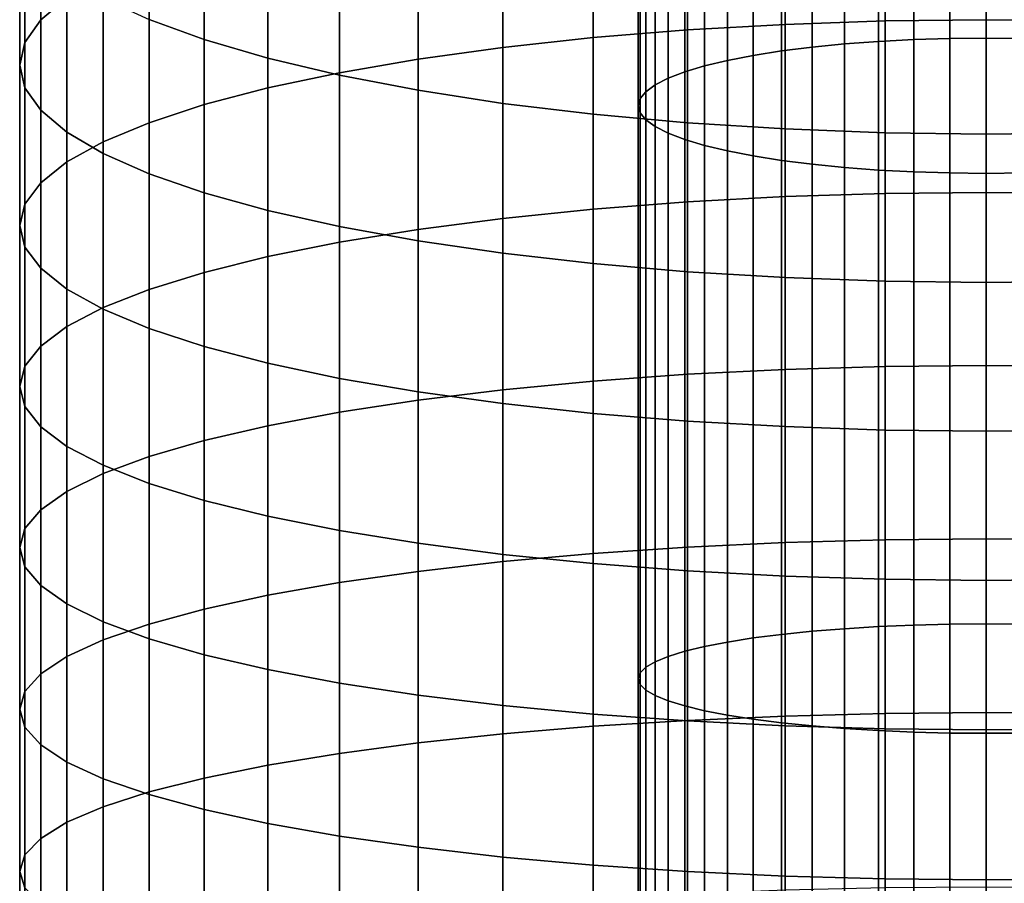
# Model space of a CAD drawing. Extents: x 0.7 to 2.57, y 1.32 to 2.1.
# Drawn here: x 1.66 to 1.69, y 1.77 to 1.79 of the extents above; entities that cross this region are included whole.
import ezdxf

# ---------------------------------------------------------------- set-up
doc = ezdxf.new("R2010")
doc.units = 0
doc.header["$MEASUREMENT"] = 0
doc.layers.add('ALUMINIUM', color=7, linetype='CONTINUOUS')

# ---------------------------------------------------------------- blocks, each defined once
blk = doc.blocks.new('__10__')
at = {"layer": 'ALUMINIUM', "color": 1, "linetype": 'Continuous'}
for points in [[(1.68108, 1.787818, 0.878456), (1.68108, 1.802826, 0.881725), (1.68024, 1.802727, 0.882141), (1.68024, 1.787735, 0.878876)], [(1.681959, 1.787883, 0.878125), (1.681959, 1.802904, 0.881397), (1.68108, 1.802826, 0.881725), (1.68108, 1.787818, 0.878456)], [(1.682869, 1.787931, 0.877886), (1.682869, 1.80296, 0.881159), (1.681959, 1.802904, 0.881397), (1.681959, 1.787883, 0.878125)], [(1.6838, 1.787959, 0.877741), (1.6838, 1.802994, 0.881016), (1.682869, 1.80296, 0.881159), (1.682869, 1.787931, 0.877886)], [(1.68474, 1.787969, 0.877693), (1.68474, 1.803006, 0.880968), (1.6838, 1.802994, 0.881016), (1.6838, 1.787959, 0.877741)], [(1.685681, 1.787959, 0.877741), (1.685681, 1.802994, 0.881016), (1.68474, 1.803006, 0.880968), (1.68474, 1.787969, 0.877693)], [(1.67945, 1.787635, 0.879379), (1.67945, 1.802608, 0.88264), (1.678718, 1.802471, 0.883217), (1.678718, 1.78752, 0.879961)], [(1.68024, 1.787735, 0.878876), (1.68024, 1.802727, 0.882141), (1.67945, 1.802608, 0.88264), (1.67945, 1.787635, 0.879379)], [(1.678052, 1.78739, 0.880614), (1.678052, 1.802317, 0.883866), (1.677459, 1.802148, 0.884578), (1.677459, 1.787248, 0.881333)], [(1.678718, 1.78752, 0.879961), (1.678718, 1.802471, 0.883217), (1.678052, 1.802317, 0.883866), (1.678052, 1.78739, 0.880614)], [(1.677459, 1.787248, 0.881333), (1.677459, 1.802148, 0.884578), (1.676946, 1.801965, 0.885347), (1.676946, 1.787094, 0.882108)], [(1.676946, 1.787094, 0.882108), (1.676946, 1.801965, 0.885347), (1.676519, 1.801771, 0.886163), (1.676519, 1.786931, 0.882931)], [(1.676181, 1.78676, 0.883794), (1.676181, 1.801567, 0.887019), (1.675937, 1.801357, 0.887905), (1.675937, 1.786583, 0.884687)], [(1.676519, 1.786931, 0.882931), (1.676519, 1.801771, 0.886163), (1.676181, 1.801567, 0.887019), (1.676181, 1.78676, 0.883794)], [(1.675937, 1.786583, 0.884687), (1.675937, 1.801357, 0.887905), (1.67579, 1.801142, 0.88881), (1.67579, 1.786403, 0.8856)], [(1.67579, 1.786403, 0.8856), (1.67579, 1.801142, 0.88881), (1.67574, 1.800924, 0.889725), (1.67574, 1.78622, 0.886523)], [(1.67574, 1.78622, 0.886523), (1.67574, 1.800924, 0.889725), (1.67579, 1.800707, 0.890641), (1.67579, 1.786037, 0.887446)], [(1.67579, 1.786037, 0.887446), (1.67579, 1.800707, 0.890641), (1.675937, 1.800491, 0.891546), (1.675937, 1.785856, 0.888359)], [(1.675937, 1.785856, 0.888359), (1.675937, 1.800491, 0.891546), (1.676181, 1.800281, 0.892432), (1.676181, 1.785679, 0.889251)], [(1.676181, 1.785679, 0.889251), (1.676181, 1.800281, 0.892432), (1.676519, 1.800077, 0.893288), (1.676519, 1.785508, 0.890114)], [(1.676519, 1.785508, 0.890114), (1.676519, 1.800077, 0.893288), (1.676946, 1.799883, 0.894104), (1.676946, 1.785345, 0.890938)], [(1.676946, 1.785345, 0.890938), (1.676946, 1.799883, 0.894104), (1.677459, 1.799701, 0.894873), (1.677459, 1.785192, 0.891713)], [(1.677459, 1.785192, 0.891713), (1.677459, 1.799701, 0.894873), (1.678052, 1.799531, 0.895585), (1.678052, 1.78505, 0.892431)], [(1.678052, 1.78505, 0.892431), (1.678052, 1.799531, 0.895585), (1.678718, 1.799377, 0.896234), (1.678718, 1.78492, 0.893085)], [(1.678718, 1.78492, 0.893085), (1.678718, 1.799377, 0.896234), (1.67945, 1.79924, 0.896811), (1.67945, 1.784805, 0.893666)], [(1.67945, 1.784805, 0.893666), (1.67945, 1.79924, 0.896811), (1.68024, 1.799121, 0.89731), (1.68024, 1.784705, 0.89417)], [(1.68024, 1.784705, 0.89417), (1.68024, 1.799121, 0.89731), (1.68108, 1.799022, 0.897726), (1.68108, 1.784622, 0.894589)], [(1.68108, 1.784622, 0.894589), (1.68108, 1.799022, 0.897726), (1.681959, 1.798944, 0.898054), (1.681959, 1.784556, 0.894921)], [(1.681959, 1.784556, 0.894921), (1.681959, 1.798944, 0.898054), (1.682869, 1.798888, 0.898292), (1.682869, 1.784509, 0.89516)], [(1.682869, 1.784509, 0.89516), (1.682869, 1.798888, 0.898292), (1.6838, 1.798854, 0.898435), (1.6838, 1.78448, 0.895304)], [(1.6838, 1.78448, 0.895304), (1.6838, 1.798854, 0.898435), (1.68474, 1.798842, 0.898483), (1.68474, 1.784471, 0.895353)], [(1.68474, 1.784471, 0.895353), (1.68474, 1.798842, 0.898483), (1.685681, 1.798854, 0.898435), (1.685681, 1.78448, 0.895304)], [(1.68108, 1.772697, 0.875757), (1.68108, 1.787818, 0.878456), (1.68024, 1.787735, 0.878876), (1.68024, 1.772629, 0.87618)], [(1.681959, 1.77275, 0.875424), (1.681959, 1.787883, 0.878125), (1.68108, 1.787818, 0.878456), (1.68108, 1.772697, 0.875757)], [(1.682869, 1.772788, 0.875183), (1.682869, 1.787931, 0.877886), (1.681959, 1.787883, 0.878125), (1.681959, 1.77275, 0.875424)], [(1.6838, 1.772811, 0.875037), (1.6838, 1.787959, 0.877741), (1.682869, 1.787931, 0.877886), (1.682869, 1.772788, 0.875183)], [(1.68474, 1.772819, 0.874989), (1.68474, 1.787969, 0.877693), (1.6838, 1.787959, 0.877741), (1.6838, 1.772811, 0.875037)], [(1.685681, 1.772811, 0.875037), (1.685681, 1.787959, 0.877741), (1.68474, 1.787969, 0.877693), (1.68474, 1.772819, 0.874989)], [(1.678718, 1.772456, 0.877272), (1.678718, 1.78752, 0.879961), (1.678052, 1.78739, 0.880614), (1.678052, 1.772351, 0.87793)], [(1.67945, 1.772549, 0.876686), (1.67945, 1.787635, 0.879379), (1.678718, 1.78752, 0.879961), (1.678718, 1.772456, 0.877272)], [(1.68024, 1.772629, 0.87618), (1.68024, 1.787735, 0.878876), (1.67945, 1.787635, 0.879379), (1.67945, 1.772549, 0.876686)], [(1.678052, 1.772351, 0.87793), (1.678052, 1.78739, 0.880614), (1.677459, 1.787248, 0.881333), (1.677459, 1.772236, 0.878653)], [(1.676946, 1.772112, 0.879434), (1.676946, 1.787094, 0.882108), (1.676519, 1.786931, 0.882931), (1.676519, 1.77198, 0.880263)], [(1.677459, 1.772236, 0.878653), (1.677459, 1.787248, 0.881333), (1.676946, 1.787094, 0.882108), (1.676946, 1.772112, 0.879434)], [(1.676181, 1.771842, 0.881131), (1.676181, 1.78676, 0.883794), (1.675937, 1.786583, 0.884687), (1.675937, 1.771699, 0.88203)], [(1.676519, 1.77198, 0.880263), (1.676519, 1.786931, 0.882931), (1.676181, 1.78676, 0.883794), (1.676181, 1.771842, 0.881131)], [(1.675937, 1.771699, 0.88203), (1.675937, 1.786583, 0.884687), (1.67579, 1.786403, 0.8856), (1.67579, 1.771553, 0.882949)], [(1.67579, 1.771553, 0.882949), (1.67579, 1.786403, 0.8856), (1.67574, 1.78622, 0.886523), (1.67574, 1.771405, 0.883879)], [(1.67574, 1.771405, 0.883879), (1.67574, 1.78622, 0.886523), (1.67579, 1.786037, 0.887446), (1.67579, 1.771257, 0.884808)], [(1.67579, 1.771257, 0.884808), (1.67579, 1.786037, 0.887446), (1.675937, 1.785856, 0.888359), (1.675937, 1.771111, 0.885727)], [(1.675937, 1.771111, 0.885727), (1.675937, 1.785856, 0.888359), (1.676181, 1.785679, 0.889251), (1.676181, 1.770968, 0.886626)], [(1.676181, 1.770968, 0.886626), (1.676181, 1.785679, 0.889251), (1.676519, 1.785508, 0.890114), (1.676519, 1.77083, 0.887494)], [(1.676519, 1.77083, 0.887494), (1.676519, 1.785508, 0.890114), (1.676946, 1.785345, 0.890938), (1.676946, 1.770698, 0.888324)], [(1.676946, 1.770698, 0.888324), (1.676946, 1.785345, 0.890938), (1.677459, 1.785192, 0.891713), (1.677459, 1.770574, 0.889104)], [(1.677459, 1.770574, 0.889104), (1.677459, 1.785192, 0.891713), (1.678052, 1.78505, 0.892431), (1.678052, 1.770459, 0.889827)], [(1.678052, 1.770459, 0.889827), (1.678052, 1.78505, 0.892431), (1.678718, 1.78492, 0.893085), (1.678718, 1.770354, 0.890485)], [(1.678718, 1.770354, 0.890485), (1.678718, 1.78492, 0.893085), (1.67945, 1.784805, 0.893666), (1.67945, 1.770261, 0.891071)], [(1.67945, 1.770261, 0.891071), (1.67945, 1.784805, 0.893666), (1.68024, 1.784705, 0.89417), (1.68024, 1.770181, 0.891577)], [(1.68024, 1.770181, 0.891577), (1.68024, 1.784705, 0.89417), (1.68108, 1.784622, 0.894589), (1.68108, 1.770113, 0.892)], [(1.68108, 1.770113, 0.892), (1.68108, 1.784622, 0.894589), (1.681959, 1.784556, 0.894921), (1.681959, 1.77006, 0.892333)], [(1.681959, 1.77006, 0.892333), (1.681959, 1.784556, 0.894921), (1.682869, 1.784509, 0.89516), (1.682869, 1.770022, 0.892574)], [(1.682869, 1.770022, 0.892574), (1.682869, 1.784509, 0.89516), (1.6838, 1.78448, 0.895304), (1.6838, 1.769999, 0.89272)], [(1.6838, 1.769999, 0.89272), (1.6838, 1.78448, 0.895304), (1.68474, 1.784471, 0.895353), (1.68474, 1.769991, 0.892768)], [(1.68474, 1.769991, 0.892768), (1.68474, 1.784471, 0.895353), (1.685681, 1.78448, 0.895304), (1.685681, 1.769999, 0.89272)], [(1.681959, 1.757524, 0.873297), (1.681959, 1.77275, 0.875424), (1.68108, 1.772697, 0.875757), (1.68108, 1.757484, 0.873632)], [(1.682869, 1.757554, 0.873055), (1.682869, 1.772788, 0.875183), (1.681959, 1.77275, 0.875424), (1.681959, 1.757524, 0.873297)], [(1.6838, 1.757571, 0.872909), (1.6838, 1.772811, 0.875037), (1.682869, 1.772788, 0.875183), (1.682869, 1.757554, 0.873055)], [(1.68474, 1.757577, 0.87286), (1.68474, 1.772819, 0.874989), (1.6838, 1.772811, 0.875037), (1.6838, 1.757571, 0.872909)], [(1.685681, 1.757571, 0.872909), (1.685681, 1.772811, 0.875037), (1.68474, 1.772819, 0.874989), (1.68474, 1.757577, 0.87286)], [(1.67945, 1.757372, 0.874566), (1.67945, 1.772549, 0.876686), (1.678718, 1.772456, 0.877272), (1.678718, 1.757301, 0.875155)], [(1.68024, 1.757433, 0.874057), (1.68024, 1.772629, 0.87618), (1.67945, 1.772549, 0.876686), (1.67945, 1.757372, 0.874566)], [(1.68108, 1.757484, 0.873632), (1.68108, 1.772697, 0.875757), (1.68024, 1.772629, 0.87618), (1.68024, 1.757433, 0.874057)], [(1.677459, 1.757133, 0.876544), (1.677459, 1.772236, 0.878653), (1.676946, 1.772112, 0.879434), (1.676946, 1.757039, 0.877328)], [(1.678052, 1.757221, 0.875817), (1.678052, 1.772351, 0.87793), (1.677459, 1.772236, 0.878653), (1.677459, 1.757133, 0.876544)], [(1.678718, 1.757301, 0.875155), (1.678718, 1.772456, 0.877272), (1.678052, 1.772351, 0.87793), (1.678052, 1.757221, 0.875817)], [(1.676519, 1.756939, 0.878162), (1.676519, 1.77198, 0.880263), (1.676181, 1.771842, 0.881131), (1.676181, 1.756833, 0.879035)], [(1.676946, 1.757039, 0.877328), (1.676946, 1.772112, 0.879434), (1.676519, 1.77198, 0.880263), (1.676519, 1.756939, 0.878162)], [(1.676181, 1.756833, 0.879035), (1.676181, 1.771842, 0.881131), (1.675937, 1.771699, 0.88203), (1.675937, 1.756725, 0.879938)], [(1.67579, 1.756613, 0.880862), (1.67579, 1.771553, 0.882949), (1.67574, 1.771405, 0.883879), (1.67574, 1.756501, 0.881797)], [(1.675937, 1.756725, 0.879938), (1.675937, 1.771699, 0.88203), (1.67579, 1.771553, 0.882949), (1.67579, 1.756613, 0.880862)], [(1.67574, 1.756501, 0.881797), (1.67574, 1.771405, 0.883879), (1.67579, 1.771257, 0.884808), (1.67579, 1.756388, 0.882731)], [(1.67579, 1.756388, 0.882731), (1.67579, 1.771257, 0.884808), (1.675937, 1.771111, 0.885727), (1.675937, 1.756277, 0.883655)], [(1.675937, 1.756277, 0.883655), (1.675937, 1.771111, 0.885727), (1.676181, 1.770968, 0.886626), (1.676181, 1.756168, 0.884558)], [(1.676181, 1.756168, 0.884558), (1.676181, 1.770968, 0.886626), (1.676519, 1.77083, 0.887494), (1.676519, 1.756063, 0.885432)], [(1.676519, 1.756063, 0.885432), (1.676519, 1.77083, 0.887494), (1.676946, 1.770698, 0.888324), (1.676946, 1.755962, 0.886265)], [(1.676946, 1.755962, 0.886265), (1.676946, 1.770698, 0.888324), (1.677459, 1.770574, 0.889104), (1.677459, 1.755868, 0.88705)], [(1.677459, 1.755868, 0.88705), (1.677459, 1.770574, 0.889104), (1.678052, 1.770459, 0.889827), (1.678052, 1.75578, 0.887777)], [(1.678052, 1.75578, 0.887777), (1.678052, 1.770459, 0.889827), (1.678718, 1.770354, 0.890485), (1.678718, 1.755701, 0.888438)], [(1.678718, 1.755701, 0.888438), (1.678718, 1.770354, 0.890485), (1.67945, 1.770261, 0.891071), (1.67945, 1.75563, 0.889027)], [(1.67945, 1.75563, 0.889027), (1.67945, 1.770261, 0.891071), (1.68024, 1.770181, 0.891577), (1.68024, 1.755568, 0.889536)], [(1.68024, 1.755568, 0.889536), (1.68024, 1.770181, 0.891577), (1.68108, 1.770113, 0.892), (1.68108, 1.755517, 0.889961)], [(1.68108, 1.755517, 0.889961), (1.68108, 1.770113, 0.892), (1.681959, 1.77006, 0.892333), (1.681959, 1.755477, 0.890296)], [(1.681959, 1.755477, 0.890296), (1.681959, 1.77006, 0.892333), (1.682869, 1.770022, 0.892574), (1.682869, 1.755448, 0.890538)], [(1.682869, 1.755448, 0.890538), (1.682869, 1.770022, 0.892574), (1.6838, 1.769999, 0.89272), (1.6838, 1.75543, 0.890685)], [(1.6838, 1.75543, 0.890685), (1.6838, 1.769999, 0.89272), (1.68474, 1.769991, 0.892768), (1.68474, 1.755424, 0.890734)], [(1.68474, 1.755424, 0.890734), (1.68474, 1.769991, 0.892768), (1.685681, 1.769999, 0.89272), (1.685681, 1.75543, 0.890685)]]:
    blk.add_3dface(points, dxfattribs=at)
blk = doc.blocks.new('__11__')
at = {"layer": 'ALUMINIUM', "color": 1, "linetype": 'Continuous'}
for points in [[(1.660964, 1.789007, 0.877714), (1.660964, 1.793237, 0.878717), (1.660287, 1.792639, 0.881173), (1.660287, 1.788439, 0.880177)], [(1.68474, 1.78844, 0.859883), (1.68474, 1.79289, 0.860881), (1.682127, 1.792859, 0.861014), (1.682127, 1.788411, 0.860017)], [(1.687354, 1.788411, 0.860017), (1.687354, 1.792859, 0.861014), (1.68474, 1.79289, 0.860881), (1.68474, 1.78844, 0.859883)], [(1.660287, 1.788439, 0.880177), (1.660287, 1.792639, 0.881173), (1.659877, 1.792027, 0.883684), (1.659877, 1.787858, 0.882695)], [(1.677015, 1.78818, 0.861079), (1.677015, 1.792615, 0.862073), (1.674572, 1.792404, 0.862987), (1.674572, 1.78798, 0.861995)], [(1.679543, 1.788324, 0.860417), (1.679543, 1.792767, 0.861413), (1.677015, 1.792615, 0.862073), (1.677015, 1.78818, 0.861079)], [(1.682127, 1.788411, 0.860017), (1.682127, 1.792859, 0.861014), (1.679543, 1.792767, 0.861413), (1.679543, 1.788324, 0.860417)], [(1.66309, 1.788448, 0.898367), (1.66309, 1.792423, 0.899362), (1.664515, 1.791877, 0.901488), (1.664515, 1.787929, 0.9005)], [(1.674572, 1.78798, 0.861995), (1.674572, 1.792404, 0.862987), (1.67224, 1.792137, 0.864144), (1.67224, 1.787727, 0.863156)], [(1.67224, 1.787727, 0.863156), (1.67224, 1.792137, 0.864144), (1.670046, 1.791817, 0.865533), (1.670046, 1.787424, 0.864548)], [(1.659877, 1.787858, 0.882695), (1.659877, 1.792027, 0.883684), (1.65974, 1.791408, 0.886223), (1.65974, 1.787271, 0.885241)], [(1.664515, 1.787929, 0.9005), (1.664515, 1.791877, 0.901488), (1.666162, 1.791371, 0.903458), (1.666162, 1.787447, 0.902476)], [(1.670046, 1.787424, 0.864548), (1.670046, 1.791817, 0.865533), (1.668012, 1.791447, 0.867138), (1.668012, 1.787074, 0.866158)], [(1.65974, 1.787271, 0.885241), (1.65974, 1.791408, 0.886223), (1.659877, 1.790789, 0.888762), (1.659877, 1.786684, 0.887788)], [(1.668012, 1.787074, 0.866158), (1.668012, 1.791447, 0.867138), (1.666162, 1.791031, 0.868941), (1.666162, 1.78668, 0.867966)], [(1.666162, 1.787447, 0.902476), (1.666162, 1.791371, 0.903458), (1.668012, 1.790911, 0.90525), (1.668012, 1.787009, 0.904273)], [(1.666162, 1.78668, 0.867966), (1.666162, 1.791031, 0.868941), (1.664515, 1.790574, 0.870922), (1.664515, 1.786248, 0.869953)], [(1.668012, 1.787009, 0.904273), (1.668012, 1.790911, 0.90525), (1.670046, 1.790501, 0.906845), (1.670046, 1.786619, 0.905873)], [(1.659877, 1.786684, 0.887788), (1.659877, 1.790789, 0.888762), (1.660287, 1.790177, 0.891273), (1.660287, 1.786103, 0.890306)], [(1.664515, 1.786248, 0.869953), (1.664515, 1.790574, 0.870922), (1.66309, 1.79008, 0.873061), (1.66309, 1.785781, 0.872097)], [(1.670046, 1.786619, 0.905873), (1.670046, 1.790501, 0.906845), (1.67224, 1.790147, 0.908225), (1.67224, 1.786281, 0.907258)], [(1.660287, 1.786103, 0.890306), (1.660287, 1.790177, 0.891273), (1.660964, 1.789579, 0.893728), (1.660964, 1.785535, 0.892769)], [(1.66309, 1.785781, 0.872097), (1.66309, 1.79008, 0.873061), (1.661902, 1.789556, 0.875333), (1.661902, 1.785285, 0.874376)], [(1.67224, 1.786281, 0.907258), (1.67224, 1.790147, 0.908225), (1.674572, 1.789851, 0.909376), (1.674572, 1.786, 0.908412)], [(1.674572, 1.786, 0.908412), (1.674572, 1.789851, 0.909376), (1.677015, 1.789618, 0.910284), (1.677015, 1.785778, 0.909323)], [(1.660964, 1.785535, 0.892769), (1.660964, 1.789579, 0.893728), (1.661902, 1.789, 0.896102), (1.661902, 1.784986, 0.89515)], [(1.661902, 1.785285, 0.874376), (1.661902, 1.789556, 0.875333), (1.660964, 1.789007, 0.877714), (1.660964, 1.784765, 0.876763)], [(1.677015, 1.785778, 0.909323), (1.677015, 1.789618, 0.910284), (1.679543, 1.789449, 0.91094), (1.679543, 1.785618, 0.909981)], [(1.679543, 1.785618, 0.909981), (1.679543, 1.789449, 0.91094), (1.682127, 1.789347, 0.911337), (1.682127, 1.785521, 0.910379)], [(1.682127, 1.785521, 0.910379), (1.682127, 1.789347, 0.911337), (1.68474, 1.789313, 0.911469), (1.68474, 1.785488, 0.910512)], [(1.68474, 1.785488, 0.910512), (1.68474, 1.789313, 0.911469), (1.687354, 1.789347, 0.911337), (1.687354, 1.785521, 0.910379)], [(1.660964, 1.784765, 0.876763), (1.660964, 1.789007, 0.877714), (1.660287, 1.788439, 0.880177), (1.660287, 1.784228, 0.879233)], [(1.661902, 1.784986, 0.89515), (1.661902, 1.789, 0.896102), (1.66309, 1.788448, 0.898367), (1.66309, 1.784461, 0.897422)], [(1.660287, 1.784228, 0.879233), (1.660287, 1.788439, 0.880177), (1.659877, 1.787858, 0.882695), (1.659877, 1.783678, 0.881758)], [(1.66309, 1.784461, 0.897422), (1.66309, 1.788448, 0.898367), (1.664515, 1.787929, 0.9005), (1.664515, 1.783968, 0.89956)], [(1.679543, 1.783868, 0.859476), (1.679543, 1.788324, 0.860417), (1.677015, 1.78818, 0.861079), (1.677015, 1.783732, 0.860139)], [(1.682127, 1.78395, 0.859075), (1.682127, 1.788411, 0.860017), (1.679543, 1.788324, 0.860417), (1.679543, 1.783868, 0.859476)], [(1.68474, 1.783978, 0.858941), (1.68474, 1.78844, 0.859883), (1.682127, 1.788411, 0.860017), (1.682127, 1.78395, 0.859075)], [(1.687354, 1.78395, 0.859075), (1.687354, 1.788411, 0.860017), (1.68474, 1.78844, 0.859883), (1.68474, 1.783978, 0.858941)], [(1.677015, 1.783732, 0.860139), (1.677015, 1.78818, 0.861079), (1.674572, 1.78798, 0.861995), (1.674572, 1.783544, 0.861058)], [(1.659877, 1.783678, 0.881758), (1.659877, 1.787858, 0.882695), (1.65974, 1.787271, 0.885241), (1.65974, 1.783122, 0.884311)], [(1.664515, 1.783968, 0.89956), (1.664515, 1.787929, 0.9005), (1.666162, 1.787447, 0.902476), (1.666162, 1.783511, 0.901542)], [(1.674572, 1.783544, 0.861058), (1.674572, 1.78798, 0.861995), (1.67224, 1.787727, 0.863156), (1.67224, 1.783306, 0.862222)], [(1.67224, 1.783306, 0.862222), (1.67224, 1.787727, 0.863156), (1.670046, 1.787424, 0.864548), (1.670046, 1.78302, 0.863618)], [(1.65974, 1.783122, 0.884311), (1.65974, 1.787271, 0.885241), (1.659877, 1.786684, 0.887788), (1.659877, 1.782566, 0.886865)], [(1.666162, 1.783511, 0.901542), (1.666162, 1.787447, 0.902476), (1.668012, 1.787009, 0.904273), (1.668012, 1.783095, 0.903345)], [(1.670046, 1.78302, 0.863618), (1.670046, 1.787424, 0.864548), (1.668012, 1.787074, 0.866158), (1.668012, 1.78269, 0.865232)], [(1.668012, 1.78269, 0.865232), (1.668012, 1.787074, 0.866158), (1.666162, 1.78668, 0.867966), (1.666162, 1.782318, 0.867044)], [(1.668012, 1.783095, 0.903345), (1.668012, 1.787009, 0.904273), (1.670046, 1.786619, 0.905873), (1.670046, 1.782725, 0.90495)], [(1.659877, 1.782566, 0.886865), (1.659877, 1.786684, 0.887788), (1.660287, 1.786103, 0.890306), (1.660287, 1.782017, 0.88939)], [(1.666162, 1.782318, 0.867044), (1.666162, 1.78668, 0.867966), (1.664515, 1.786248, 0.869953), (1.664515, 1.78191, 0.869037)], [(1.670046, 1.782725, 0.90495), (1.670046, 1.786619, 0.905873), (1.67224, 1.786281, 0.907258), (1.67224, 1.782405, 0.906339)], [(1.664515, 1.78191, 0.869037), (1.664515, 1.786248, 0.869953), (1.66309, 1.785781, 0.872097), (1.66309, 1.78147, 0.871187)], [(1.67224, 1.782405, 0.906339), (1.67224, 1.786281, 0.907258), (1.674572, 1.786, 0.908412), (1.674572, 1.782138, 0.907496)], [(1.660287, 1.782017, 0.88939), (1.660287, 1.786103, 0.890306), (1.660964, 1.785535, 0.892769), (1.660964, 1.781479, 0.89186)], [(1.674572, 1.782138, 0.907496), (1.674572, 1.786, 0.908412), (1.677015, 1.785778, 0.909323), (1.677015, 1.781927, 0.90841)], [(1.66309, 1.78147, 0.871187), (1.66309, 1.785781, 0.872097), (1.661902, 1.785285, 0.874376), (1.661902, 1.781002, 0.873471)], [(1.677015, 1.781927, 0.90841), (1.677015, 1.785778, 0.909323), (1.679543, 1.785618, 0.909981), (1.679543, 1.781775, 0.90907)], [(1.660964, 1.781479, 0.89186), (1.660964, 1.785535, 0.892769), (1.661902, 1.784986, 0.89515), (1.661902, 1.780959, 0.894247)], [(1.679543, 1.781775, 0.90907), (1.679543, 1.785618, 0.909981), (1.682127, 1.785521, 0.910379), (1.682127, 1.781683, 0.909469)], [(1.682127, 1.781683, 0.909469), (1.682127, 1.785521, 0.910379), (1.68474, 1.785488, 0.910512), (1.68474, 1.781652, 0.909602)], [(1.68474, 1.781652, 0.909602), (1.68474, 1.785488, 0.910512), (1.687354, 1.785521, 0.910379), (1.687354, 1.781683, 0.909469)], [(1.661902, 1.781002, 0.873471), (1.661902, 1.785285, 0.874376), (1.660964, 1.784765, 0.876763), (1.660964, 1.780512, 0.875864)], [(1.661902, 1.780959, 0.894247), (1.661902, 1.784986, 0.89515), (1.66309, 1.784461, 0.897422), (1.66309, 1.780463, 0.896526)], [(1.660964, 1.780512, 0.875864), (1.660964, 1.784765, 0.876763), (1.660287, 1.784228, 0.879233), (1.660287, 1.780005, 0.878341)], [(1.66309, 1.780463, 0.896526), (1.66309, 1.784461, 0.897422), (1.664515, 1.783968, 0.89956), (1.664515, 1.779997, 0.89867)], [(1.660287, 1.780005, 0.878341), (1.660287, 1.784228, 0.879233), (1.659877, 1.783678, 0.881758), (1.659877, 1.779487, 0.880873)], [(1.664515, 1.779997, 0.89867), (1.664515, 1.783968, 0.89956), (1.666162, 1.783511, 0.901542), (1.666162, 1.779564, 0.900657)], [(1.682127, 1.779479, 0.858188), (1.682127, 1.78395, 0.859075), (1.679543, 1.783868, 0.859476), (1.679543, 1.779401, 0.85859)], [(1.68474, 1.779504, 0.858053), (1.68474, 1.783978, 0.858941), (1.682127, 1.78395, 0.859075), (1.682127, 1.779479, 0.858188)], [(1.687354, 1.779479, 0.858188), (1.687354, 1.78395, 0.859075), (1.68474, 1.783978, 0.858941), (1.68474, 1.779504, 0.858053)], [(1.677015, 1.779274, 0.859255), (1.677015, 1.783732, 0.860139), (1.674572, 1.783544, 0.861058), (1.674572, 1.779097, 0.860176)], [(1.679543, 1.779401, 0.85859), (1.679543, 1.783868, 0.859476), (1.677015, 1.783732, 0.860139), (1.677015, 1.779274, 0.859255)], [(1.659877, 1.779487, 0.880873), (1.659877, 1.783678, 0.881758), (1.65974, 1.783122, 0.884311), (1.65974, 1.778962, 0.883433)], [(1.666162, 1.779564, 0.900657), (1.666162, 1.783511, 0.901542), (1.668012, 1.783095, 0.903345), (1.668012, 1.77917, 0.902465)], [(1.674572, 1.779097, 0.860176), (1.674572, 1.783544, 0.861058), (1.67224, 1.783306, 0.862222), (1.67224, 1.778873, 0.861343)], [(1.67224, 1.778873, 0.861343), (1.67224, 1.783306, 0.862222), (1.670046, 1.78302, 0.863618), (1.670046, 1.778604, 0.862742)], [(1.65974, 1.778962, 0.883433), (1.65974, 1.783122, 0.884311), (1.659877, 1.782566, 0.886865), (1.659877, 1.778438, 0.885993)], [(1.668012, 1.77917, 0.902465), (1.668012, 1.783095, 0.903345), (1.670046, 1.782725, 0.90495), (1.670046, 1.77882, 0.904074)], [(1.670046, 1.778604, 0.862742), (1.670046, 1.78302, 0.863618), (1.668012, 1.78269, 0.865232), (1.668012, 1.778294, 0.86436)], [(1.668012, 1.778294, 0.86436), (1.668012, 1.78269, 0.865232), (1.666162, 1.782318, 0.867044), (1.666162, 1.777945, 0.866177)], [(1.670046, 1.77882, 0.904074), (1.670046, 1.782725, 0.90495), (1.67224, 1.782405, 0.906339), (1.67224, 1.778517, 0.905467)], [(1.659877, 1.778438, 0.885993), (1.659877, 1.782566, 0.886865), (1.660287, 1.782017, 0.88939), (1.660287, 1.77792, 0.888525)], [(1.666162, 1.777945, 0.866177), (1.666162, 1.782318, 0.867044), (1.664515, 1.78191, 0.869037), (1.664515, 1.777562, 0.868174)], [(1.67224, 1.778517, 0.905467), (1.67224, 1.782405, 0.906339), (1.674572, 1.782138, 0.907496), (1.674572, 1.778264, 0.906628)], [(1.660287, 1.77792, 0.888525), (1.660287, 1.782017, 0.88939), (1.660964, 1.781479, 0.89186), (1.660964, 1.777412, 0.891001)], [(1.664515, 1.777562, 0.868174), (1.664515, 1.78191, 0.869037), (1.66309, 1.78147, 0.871187), (1.66309, 1.777148, 0.870329)], [(1.674572, 1.778264, 0.906628), (1.674572, 1.782138, 0.907496), (1.677015, 1.781927, 0.90841), (1.677015, 1.778065, 0.907544)], [(1.677015, 1.778065, 0.907544), (1.677015, 1.781927, 0.90841), (1.679543, 1.781775, 0.90907), (1.679543, 1.777921, 0.908206)], [(1.679543, 1.777921, 0.908206), (1.679543, 1.781775, 0.90907), (1.682127, 1.781683, 0.909469), (1.682127, 1.777834, 0.908606)], [(1.682127, 1.777834, 0.908606), (1.682127, 1.781683, 0.909469), (1.68474, 1.781652, 0.909602), (1.68474, 1.777805, 0.90874)], [(1.68474, 1.777805, 0.90874), (1.68474, 1.781652, 0.909602), (1.687354, 1.781683, 0.909469), (1.687354, 1.777834, 0.908606)], [(1.660964, 1.777412, 0.891001), (1.660964, 1.781479, 0.89186), (1.661902, 1.780959, 0.894247), (1.661902, 1.776922, 0.893395)], [(1.66309, 1.777148, 0.870329), (1.66309, 1.78147, 0.871187), (1.661902, 1.781002, 0.873471), (1.661902, 1.776709, 0.872619)], [(1.661902, 1.776709, 0.872619), (1.661902, 1.781002, 0.873471), (1.660964, 1.780512, 0.875864), (1.660964, 1.776248, 0.875019)], [(1.661902, 1.776922, 0.893395), (1.661902, 1.780959, 0.894247), (1.66309, 1.780463, 0.896526), (1.66309, 1.776455, 0.895679)], [(1.660964, 1.776248, 0.875019), (1.660964, 1.780512, 0.875864), (1.660287, 1.780005, 0.878341), (1.660287, 1.775772, 0.877501)], [(1.66309, 1.776455, 0.895679), (1.66309, 1.780463, 0.896526), (1.664515, 1.779997, 0.89867), (1.664515, 1.776014, 0.897829)], [(1.660287, 1.775772, 0.877501), (1.660287, 1.780005, 0.878341), (1.659877, 1.779487, 0.880873), (1.659877, 1.775284, 0.880039)], [(1.664515, 1.776014, 0.897829), (1.664515, 1.779997, 0.89867), (1.666162, 1.779564, 0.900657), (1.666162, 1.775606, 0.899821)], [(1.659877, 1.775284, 0.880039), (1.659877, 1.779487, 0.880873), (1.65974, 1.778962, 0.883433), (1.65974, 1.774792, 0.882606)], [(1.666162, 1.775606, 0.899821), (1.666162, 1.779564, 0.900657), (1.668012, 1.77917, 0.902465), (1.668012, 1.775235, 0.901634)], [(1.679543, 1.774924, 0.857759), (1.679543, 1.779401, 0.85859), (1.677015, 1.779274, 0.859255), (1.677015, 1.774805, 0.858426)], [(1.682127, 1.774996, 0.857356), (1.682127, 1.779479, 0.858188), (1.679543, 1.779401, 0.85859), (1.679543, 1.774924, 0.857759)], [(1.68474, 1.77502, 0.857221), (1.68474, 1.779504, 0.858053), (1.682127, 1.779479, 0.858188), (1.682127, 1.774996, 0.857356)], [(1.687354, 1.774996, 0.857356), (1.687354, 1.779479, 0.858188), (1.68474, 1.779504, 0.858053), (1.68474, 1.77502, 0.857221)], [(1.668012, 1.775235, 0.901634), (1.668012, 1.77917, 0.902465), (1.670046, 1.77882, 0.904074), (1.670046, 1.774905, 0.903247)], [(1.677015, 1.774805, 0.858426), (1.677015, 1.779274, 0.859255), (1.674572, 1.779097, 0.860176), (1.674572, 1.774639, 0.859349)], [(1.65974, 1.774792, 0.882606), (1.65974, 1.778962, 0.883433), (1.659877, 1.778438, 0.885993), (1.659877, 1.774299, 0.885172)], [(1.67224, 1.77443, 0.860518), (1.67224, 1.778873, 0.861343), (1.670046, 1.778604, 0.862742), (1.670046, 1.774178, 0.861921)], [(1.674572, 1.774639, 0.859349), (1.674572, 1.779097, 0.860176), (1.67224, 1.778873, 0.861343), (1.67224, 1.77443, 0.860518)], [(1.670046, 1.774178, 0.861921), (1.670046, 1.778604, 0.862742), (1.668012, 1.778294, 0.86436), (1.668012, 1.773888, 0.863542)], [(1.670046, 1.774905, 0.903247), (1.670046, 1.77882, 0.904074), (1.67224, 1.778517, 0.905467), (1.67224, 1.774619, 0.904644)], [(1.659877, 1.774299, 0.885172), (1.659877, 1.778438, 0.885993), (1.660287, 1.77792, 0.888525), (1.660287, 1.773812, 0.88771)], [(1.67224, 1.774619, 0.904644), (1.67224, 1.778517, 0.905467), (1.674572, 1.778264, 0.906628), (1.674572, 1.77438, 0.905808)], [(1.668012, 1.773888, 0.863542), (1.668012, 1.778294, 0.86436), (1.666162, 1.777945, 0.866177), (1.666162, 1.773562, 0.865364)], [(1.674572, 1.77438, 0.905808), (1.674572, 1.778264, 0.906628), (1.677015, 1.778065, 0.907544), (1.677015, 1.774192, 0.906726)], [(1.660287, 1.773812, 0.88771), (1.660287, 1.77792, 0.888525), (1.660964, 1.777412, 0.891001), (1.660964, 1.773336, 0.890193)], [(1.666162, 1.773562, 0.865364), (1.666162, 1.777945, 0.866177), (1.664515, 1.777562, 0.868174), (1.664515, 1.773203, 0.867365)], [(1.677015, 1.774192, 0.906726), (1.677015, 1.778065, 0.907544), (1.679543, 1.777921, 0.908206), (1.679543, 1.774056, 0.90739)], [(1.679543, 1.774056, 0.90739), (1.679543, 1.777921, 0.908206), (1.682127, 1.777834, 0.908606), (1.682127, 1.773974, 0.907791)], [(1.682127, 1.773974, 0.907791), (1.682127, 1.777834, 0.908606), (1.68474, 1.777805, 0.90874), (1.68474, 1.773947, 0.907925)], [(1.68474, 1.773947, 0.907925), (1.68474, 1.777805, 0.90874), (1.687354, 1.777834, 0.908606), (1.687354, 1.773974, 0.907791)], [(1.660964, 1.773336, 0.890193), (1.660964, 1.777412, 0.891001), (1.661902, 1.776922, 0.893395), (1.661902, 1.772875, 0.892592)], [(1.664515, 1.773203, 0.867365), (1.664515, 1.777562, 0.868174), (1.66309, 1.777148, 0.870329), (1.66309, 1.772816, 0.869526)], [(1.66309, 1.772816, 0.869526), (1.66309, 1.777148, 0.870329), (1.661902, 1.776709, 0.872619), (1.661902, 1.772405, 0.871821)], [(1.661902, 1.772875, 0.892592), (1.661902, 1.776922, 0.893395), (1.66309, 1.776455, 0.895679), (1.66309, 1.772436, 0.894882)], [(1.661902, 1.772405, 0.871821), (1.661902, 1.776709, 0.872619), (1.660964, 1.776248, 0.875019), (1.660964, 1.771974, 0.874225)], [(1.66309, 1.772436, 0.894882), (1.66309, 1.776455, 0.895679), (1.664515, 1.776014, 0.897829), (1.664515, 1.772022, 0.897037)], [(1.660964, 1.771974, 0.874225), (1.660964, 1.776248, 0.875019), (1.660287, 1.775772, 0.877501), (1.660287, 1.771528, 0.876714)], [(1.664515, 1.772022, 0.897037), (1.664515, 1.776014, 0.897829), (1.666162, 1.775606, 0.899821), (1.666162, 1.771639, 0.899034)], [(1.660287, 1.771528, 0.876714), (1.660287, 1.775772, 0.877501), (1.659877, 1.775284, 0.880039), (1.659877, 1.771072, 0.879258)], [(1.666162, 1.771639, 0.899034), (1.666162, 1.775606, 0.899821), (1.668012, 1.775235, 0.901634), (1.668012, 1.77129, 0.900852)], [(1.659877, 1.771072, 0.879258), (1.659877, 1.775284, 0.880039), (1.65974, 1.774792, 0.882606), (1.65974, 1.770612, 0.88183)], [(1.668012, 1.77129, 0.900852), (1.668012, 1.775235, 0.901634), (1.670046, 1.774905, 0.903247), (1.670046, 1.770979, 0.902469)], [(1.65974, 1.770612, 0.88183), (1.65974, 1.774792, 0.882606), (1.659877, 1.774299, 0.885172), (1.659877, 1.770151, 0.884402)], [(1.670046, 1.770979, 0.902469), (1.670046, 1.774905, 0.903247), (1.67224, 1.774619, 0.904644), (1.67224, 1.770711, 0.903869)], [(1.677015, 1.770326, 0.857652), (1.677015, 1.774805, 0.858426), (1.674572, 1.774639, 0.859349), (1.674572, 1.770172, 0.858577)], [(1.679543, 1.770437, 0.856984), (1.679543, 1.774924, 0.857759), (1.677015, 1.774805, 0.858426), (1.677015, 1.770326, 0.857652)], [(1.682127, 1.770504, 0.85658), (1.682127, 1.774996, 0.857356), (1.679543, 1.774924, 0.857759), (1.679543, 1.770437, 0.856984)], [(1.68474, 1.770526, 0.856445), (1.68474, 1.77502, 0.857221), (1.682127, 1.774996, 0.857356), (1.682127, 1.770504, 0.85658)], [(1.687354, 1.770504, 0.85658), (1.687354, 1.774996, 0.857356), (1.68474, 1.77502, 0.857221), (1.68474, 1.770526, 0.856445)], [(1.674572, 1.770172, 0.858577), (1.674572, 1.774639, 0.859349), (1.67224, 1.77443, 0.860518), (1.67224, 1.769977, 0.859749)], [(1.67224, 1.770711, 0.903869), (1.67224, 1.774619, 0.904644), (1.674572, 1.77438, 0.905808), (1.674572, 1.770487, 0.905035)], [(1.659877, 1.770151, 0.884402), (1.659877, 1.774299, 0.885172), (1.660287, 1.773812, 0.88771), (1.660287, 1.769695, 0.886946)], [(1.67224, 1.769977, 0.859749), (1.67224, 1.77443, 0.860518), (1.670046, 1.774178, 0.861921), (1.670046, 1.769743, 0.861155)], [(1.674572, 1.770487, 0.905035), (1.674572, 1.77438, 0.905808), (1.677015, 1.774192, 0.906726), (1.677015, 1.77031, 0.905956)], [(1.670046, 1.769743, 0.861155), (1.670046, 1.774178, 0.861921), (1.668012, 1.773888, 0.863542), (1.668012, 1.769472, 0.862779)], [(1.677015, 1.77031, 0.905956), (1.677015, 1.774192, 0.906726), (1.679543, 1.774056, 0.90739), (1.679543, 1.770182, 0.906621)], [(1.679543, 1.770182, 0.906621), (1.679543, 1.774056, 0.90739), (1.682127, 1.773974, 0.907791), (1.682127, 1.770105, 0.907023)], [(1.660287, 1.769695, 0.886946), (1.660287, 1.773812, 0.88771), (1.660964, 1.773336, 0.890193), (1.660964, 1.769249, 0.889434)], [(1.668012, 1.769472, 0.862779), (1.668012, 1.773888, 0.863542), (1.666162, 1.773562, 0.865364), (1.666162, 1.769168, 0.864604)], [(1.682127, 1.770105, 0.907023), (1.682127, 1.773974, 0.907791), (1.68474, 1.773947, 0.907925), (1.68474, 1.770079, 0.907158)], [(1.68474, 1.770079, 0.907158), (1.68474, 1.773947, 0.907925), (1.687354, 1.773974, 0.907791), (1.687354, 1.770105, 0.907023)], [(1.666162, 1.769168, 0.864604), (1.666162, 1.773562, 0.865364), (1.664515, 1.773203, 0.867365), (1.664515, 1.768835, 0.866611)], [(1.660964, 1.769249, 0.889434), (1.660964, 1.773336, 0.890193), (1.661902, 1.772875, 0.892592), (1.661902, 1.768818, 0.891839)], [(1.664515, 1.768835, 0.866611), (1.664515, 1.773203, 0.867365), (1.66309, 1.772816, 0.869526), (1.66309, 1.768474, 0.868775)], [(1.661902, 1.768818, 0.891839), (1.661902, 1.772875, 0.892592), (1.66309, 1.772436, 0.894882), (1.66309, 1.768407, 0.894134)], [(1.66309, 1.768474, 0.868775), (1.66309, 1.772816, 0.869526), (1.661902, 1.772405, 0.871821), (1.661902, 1.768091, 0.871075)], [(1.661902, 1.768091, 0.871075), (1.661902, 1.772405, 0.871821), (1.660964, 1.771974, 0.874225), (1.660964, 1.76769, 0.873485)], [(1.66309, 1.768407, 0.894134), (1.66309, 1.772436, 0.894882), (1.664515, 1.772022, 0.897037), (1.664515, 1.76802, 0.896295)], [(1.664515, 1.76802, 0.896295), (1.664515, 1.772022, 0.897037), (1.666162, 1.771639, 0.899034), (1.666162, 1.767661, 0.898296)], [(1.660964, 1.76769, 0.873485), (1.660964, 1.771974, 0.874225), (1.660287, 1.771528, 0.876714), (1.660287, 1.767275, 0.875979)], [(1.660287, 1.767275, 0.875979), (1.660287, 1.771528, 0.876714), (1.659877, 1.771072, 0.879258), (1.659877, 1.766851, 0.878528)], [(1.666162, 1.767661, 0.898296), (1.666162, 1.771639, 0.899034), (1.668012, 1.77129, 0.900852), (1.668012, 1.767335, 0.900118)], [(1.668012, 1.767335, 0.900118), (1.668012, 1.77129, 0.900852), (1.670046, 1.770979, 0.902469), (1.670046, 1.767045, 0.901739)], [(1.659877, 1.766851, 0.878528), (1.659877, 1.771072, 0.879258), (1.65974, 1.770612, 0.88183), (1.65974, 1.766422, 0.881106)], [(1.670046, 1.767045, 0.901739), (1.670046, 1.770979, 0.902469), (1.67224, 1.770711, 0.903869), (1.67224, 1.766793, 0.903142)], [(1.67224, 1.766793, 0.903142), (1.67224, 1.770711, 0.903869), (1.674572, 1.770487, 0.905035), (1.674572, 1.766584, 0.904311)], [(1.65974, 1.766422, 0.881106), (1.65974, 1.770612, 0.88183), (1.659877, 1.770151, 0.884402), (1.659877, 1.765993, 0.883684)], [(1.674572, 1.766584, 0.904311), (1.674572, 1.770487, 0.905035), (1.677015, 1.77031, 0.905956), (1.677015, 1.766418, 0.905234)], [(1.682127, 1.766002, 0.855859), (1.682127, 1.770504, 0.85658), (1.679543, 1.770437, 0.856984), (1.679543, 1.76594, 0.856264)], [(1.68474, 1.766023, 0.855724), (1.68474, 1.770526, 0.856445), (1.682127, 1.770504, 0.85658), (1.682127, 1.766002, 0.855859)], [(1.687354, 1.766002, 0.855859), (1.687354, 1.770504, 0.85658), (1.68474, 1.770526, 0.856445), (1.68474, 1.766023, 0.855724)], [(1.677015, 1.765837, 0.856933), (1.677015, 1.770326, 0.857652), (1.674572, 1.770172, 0.858577), (1.674572, 1.765695, 0.85786)], [(1.679543, 1.76594, 0.856264), (1.679543, 1.770437, 0.856984), (1.677015, 1.770326, 0.857652), (1.677015, 1.765837, 0.856933)], [(1.677015, 1.766418, 0.905234), (1.677015, 1.77031, 0.905956), (1.679543, 1.770182, 0.906621), (1.679543, 1.766299, 0.905901)], [(1.659877, 1.765993, 0.883684), (1.659877, 1.770151, 0.884402), (1.660287, 1.769695, 0.886946), (1.660287, 1.765569, 0.886233)], [(1.67224, 1.765514, 0.859034), (1.67224, 1.769977, 0.859749), (1.670046, 1.769743, 0.861155), (1.670046, 1.765298, 0.860443)], [(1.674572, 1.765695, 0.85786), (1.674572, 1.770172, 0.858577), (1.67224, 1.769977, 0.859749), (1.67224, 1.765514, 0.859034)], [(1.679543, 1.766299, 0.905901), (1.679543, 1.770182, 0.906621), (1.682127, 1.770105, 0.907023), (1.682127, 1.766227, 0.906304)], [(1.682127, 1.766227, 0.906304), (1.682127, 1.770105, 0.907023), (1.68474, 1.770079, 0.907158), (1.68474, 1.766203, 0.906439)], [(1.68474, 1.766203, 0.906439), (1.68474, 1.770079, 0.907158), (1.687354, 1.770105, 0.907023), (1.687354, 1.766227, 0.906304)], [(1.660287, 1.765569, 0.886233), (1.660287, 1.769695, 0.886946), (1.660964, 1.769249, 0.889434), (1.660964, 1.765154, 0.888727)], [(1.670046, 1.765298, 0.860443), (1.670046, 1.769743, 0.861155), (1.668012, 1.769472, 0.862779), (1.668012, 1.765047, 0.862071)], [(1.668012, 1.765047, 0.862071), (1.668012, 1.769472, 0.862779), (1.666162, 1.769168, 0.864604), (1.666162, 1.764766, 0.8639)], [(1.660964, 1.765154, 0.888727), (1.660964, 1.769249, 0.889434), (1.661902, 1.768818, 0.891839), (1.661902, 1.764752, 0.891137)], [(1.666162, 1.764766, 0.8639), (1.666162, 1.769168, 0.864604), (1.664515, 1.768835, 0.866611), (1.664515, 1.764457, 0.86591)], [(1.661902, 1.764752, 0.891137), (1.661902, 1.768818, 0.891839), (1.66309, 1.768407, 0.894134), (1.66309, 1.76437, 0.893437)], [(1.664515, 1.764457, 0.86591), (1.664515, 1.768835, 0.866611), (1.66309, 1.768474, 0.868775), (1.66309, 1.764123, 0.868079)], [(1.66309, 1.764123, 0.868079), (1.66309, 1.768474, 0.868775), (1.661902, 1.768091, 0.871075), (1.661902, 1.763769, 0.870383)], [(1.66309, 1.76437, 0.893437), (1.66309, 1.768407, 0.894134), (1.664515, 1.76802, 0.896295), (1.664515, 1.764009, 0.895602)], [(1.661902, 1.763769, 0.870383), (1.661902, 1.768091, 0.871075), (1.660964, 1.76769, 0.873485), (1.660964, 1.763398, 0.872798)], [(1.664515, 1.764009, 0.895602), (1.664515, 1.76802, 0.896295), (1.666162, 1.767661, 0.898296), (1.666162, 1.763675, 0.897608)], [(1.660964, 1.763398, 0.872798), (1.660964, 1.76769, 0.873485), (1.660287, 1.767275, 0.875979), (1.660287, 1.763014, 0.875296)], [(1.666162, 1.763675, 0.897608), (1.666162, 1.767661, 0.898296), (1.668012, 1.767335, 0.900118), (1.668012, 1.763372, 0.899433)], [(1.660287, 1.763014, 0.875296), (1.660287, 1.767275, 0.875979), (1.659877, 1.766851, 0.878528), (1.659877, 1.762621, 0.877851)], [(1.668012, 1.763372, 0.899433), (1.668012, 1.767335, 0.900118), (1.670046, 1.767045, 0.901739), (1.670046, 1.763101, 0.901057)], [(1.670046, 1.763101, 0.901057), (1.670046, 1.767045, 0.901739), (1.67224, 1.766793, 0.903142), (1.67224, 1.762867, 0.902463)], [(1.659877, 1.762621, 0.877851), (1.659877, 1.766851, 0.878528), (1.65974, 1.766422, 0.881106), (1.65974, 1.762224, 0.880434)], [(1.67224, 1.762867, 0.902463), (1.67224, 1.766793, 0.903142), (1.674572, 1.766584, 0.904311), (1.674572, 1.762672, 0.903635)], [(1.65974, 1.762224, 0.880434), (1.65974, 1.766422, 0.881106), (1.659877, 1.765993, 0.883684), (1.659877, 1.761827, 0.883017)], [(1.674572, 1.762672, 0.903635), (1.674572, 1.766584, 0.904311), (1.677015, 1.766418, 0.905234), (1.677015, 1.762518, 0.90456)], [(1.677015, 1.762518, 0.90456), (1.677015, 1.766418, 0.905234), (1.679543, 1.766299, 0.905901), (1.679543, 1.762407, 0.905228)], [(1.679543, 1.762407, 0.905228), (1.679543, 1.766299, 0.905901), (1.682127, 1.766227, 0.906304), (1.682127, 1.76234, 0.905632)], [(1.682127, 1.76234, 0.905632), (1.682127, 1.766227, 0.906304), (1.68474, 1.766203, 0.906439), (1.68474, 1.762317, 0.905767)], [(1.68474, 1.762317, 0.905767), (1.68474, 1.766203, 0.906439), (1.687354, 1.766227, 0.906304), (1.687354, 1.76234, 0.905632)]]:
    blk.add_3dface(points, dxfattribs=at)

msp = doc.modelspace()

# ---------------------------------------------------------------- block references
at = {"layer": 'ALUMINIUM', "color": 1, "linetype": 'Continuous'}
for name in ['__10__', '__11__']:
    msp.add_blockref(name, (0, 0), dxfattribs=at)

doc.saveas('drawing.dxf')
